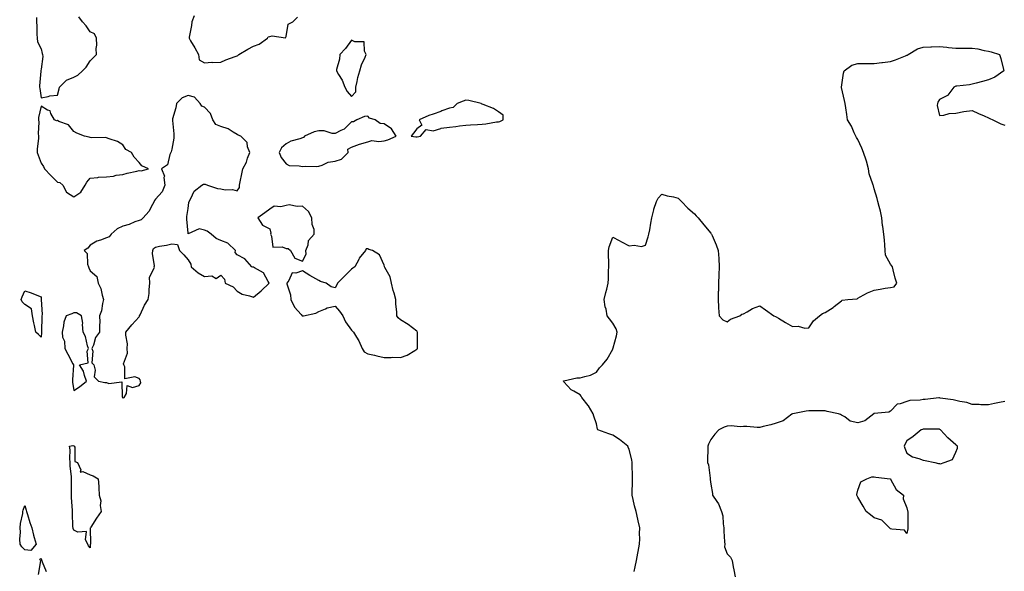
# Model space of a CAD drawing. Units: inches. Extents: x 1008083 to 1010723, y 7218698 to 7221338.
# Drawn here: x 1008395 to 1008998, y 7219785 to 7220123 of the extents above; entities that cross this region are included whole.
import ezdxf

# ---------------------------------------------------------------- set-up
doc = ezdxf.new("R2010")
doc.units = ezdxf.units.IN
doc.header["$MEASUREMENT"] = 0
doc.layers.add('Contour_10087218', color=7, linetype='Continuous', true_color=0xaee83a)

msp = doc.modelspace()

# ---------------------------------------------------------------- linework, layer by layer
at = {"layer": 'Contour_10087218'}
for points in [[(1008405.37, 7220124.6, 3085), (1008405.28, 7220121.92, 3085), (1008405.41, 7220119.28, 3085), (1008405.5, 7220114.46, 3085), (1008405.62, 7220111.92, 3085), (1008405.97, 7220109.83, 3085), (1008408.05, 7220105.51, 3085), (1008408.69, 7220102.56, 3085), (1008408.87, 7220101.92, 3085), (1008409.18, 7220100.79, 3085), (1008408.05, 7220092.97, 3085), (1008407.85, 7220092.12, 3085), (1008407.84, 7220091.92, 3085), (1008407.84, 7220091.71, 3085), (1008407.2, 7220082.76, 3085), (1008407.16, 7220081.92, 3085), (1008407.3, 7220081.18, 3085), (1008408.05, 7220075.38, 3085), (1008412.39, 7220076.26, 3085), (1008413.35, 7220076.63, 3085), (1008418.05, 7220077.13, 3085), (1008419.09, 7220080.88, 3085), (1008419.27, 7220081.92, 3085), (1008423.6, 7220086.37, 3085), (1008428.05, 7220088.11, 3085), (1008430.64, 7220089.32, 3085), (1008433.52, 7220091.92, 3085), (1008435.68, 7220094.3, 3085), (1008438.05, 7220098.19, 3085), (1008439.99, 7220099.97, 3085), (1008442.03, 7220101.92, 3085), (1008441.75, 7220105.63, 3085), (1008442.24, 7220107.74, 3085), (1008442.05, 7220111.92, 3085), (1008440.8, 7220114.67, 3085), (1008438.05, 7220115.85, 3085), (1008435.6, 7220119.48, 3085), (1008433.38, 7220121.92, 3085), (1008431.15, 7220125.03, 3085)], [(1008501.73, 7220125.61, 3085), (1008500.47, 7220121.92, 3085), (1008500.23, 7220119.75, 3085), (1008498.82, 7220112.68, 3085), (1008498.71, 7220111.92, 3085), (1008499.67, 7220110.3, 3085), (1008502.24, 7220106.12, 3085), (1008504.39, 7220101.92, 3085), (1008504.82, 7220098.68, 3085), (1008508.05, 7220096.98, 3085), (1008512.67, 7220097.29, 3085), (1008513.31, 7220097.19, 3085), (1008518.05, 7220097.39, 3085), (1008521.13, 7220098.83, 3085), (1008526.85, 7220100.73, 3085), (1008528.05, 7220101.2, 3085), (1008528.56, 7220101.41, 3085), (1008529.22, 7220101.92, 3085), (1008534.76, 7220105.22, 3085), (1008538.05, 7220107.12, 3085), (1008541.63, 7220108.33, 3085), (1008546.72, 7220111.92, 3085), (1008547.2, 7220112.76, 3085), (1008548.05, 7220112.97, 3085), (1008549.63, 7220113.5, 3085), (1008557.7, 7220112.27, 3085), (1008558.05, 7220113.03, 3085), (1008559.44, 7220120.53, 3085), (1008562.14, 7220121.92, 3085), (1008565.13, 7220124.83, 3085)], [(1008771.27, 7219785.14, 3084), (1008771.89, 7219788.09, 3084), (1008772.64, 7219791.92, 3084), (1008773.49, 7219796.49, 3084), (1008773.7, 7219797.56, 3084), (1008774.51, 7219801.92, 3084), (1008774.67, 7219805.3, 3084), (1008774.55, 7219808.42, 3084), (1008774.7, 7219811.92, 3084), (1008773.64, 7219816.33, 3084), (1008773.36, 7219817.23, 3084), (1008772.4, 7219821.92, 3084), (1008771.5, 7219825.36, 3084), (1008770.66, 7219829.3, 3084), (1008770.03, 7219831.92, 3084), (1008769.96, 7219833.83, 3084), (1008770.2, 7219839.77, 3084), (1008770.13, 7219841.92, 3084), (1008770.25, 7219844.13, 3084), (1008769.89, 7219850.08, 3084), (1008770.01, 7219851.92, 3084), (1008769.87, 7219853.74, 3084), (1008768.05, 7219859.99, 3084), (1008767.56, 7219861.43, 3084), (1008767.27, 7219861.92, 3084), (1008762.16, 7219866.02, 3084), (1008758.05, 7219868.66, 3084), (1008755.61, 7219869.48, 3084), (1008749.03, 7219871.92, 3084), (1008748.66, 7219872.53, 3084), (1008748.05, 7219875.75, 3084), (1008746.47, 7219880.34, 3084), (1008746.2, 7219881.92, 3084), (1008743.28, 7219886.69, 3084), (1008743.12, 7219886.98, 3084), (1008739.09, 7219891.92, 3084), (1008738.77, 7219892.64, 3084), (1008738.05, 7219893.54, 3084), (1008734.24, 7219895.73, 3084), (1008732.58, 7219896.45, 3084), (1008728.05, 7219901.47, 3084), (1008727.91, 7219901.78, 3084), (1008727.87, 7219901.92, 3084), (1008727.99, 7219901.98, 3084), (1008728.05, 7219902, 3084), (1008728.14, 7219902, 3084), (1008736.15, 7219903.81, 3084), (1008738.05, 7219903.81, 3084), (1008740.92, 7219904.79, 3084), (1008744.38, 7219905.59, 3084), (1008748.05, 7219907.31, 3084), (1008750.05, 7219909.91, 3084), (1008751.74, 7219911.92, 3084), (1008754.59, 7219915.38, 3084), (1008758.05, 7219921.55, 3084), (1008758.19, 7219921.78, 3084), (1008758.26, 7219921.92, 3084), (1008758.32, 7219922.19, 3084), (1008760.29, 7219929.69, 3084), (1008760.73, 7219931.92, 3084), (1008760.11, 7219933.97, 3084), (1008758.05, 7219937.39, 3084), (1008756.18, 7219940.06, 3084), (1008754.77, 7219941.92, 3084), (1008753.98, 7219946, 3084), (1008753.54, 7219947.41, 3084), (1008752.87, 7219951.92, 3084), (1008753.84, 7219956.14, 3084), (1008754.44, 7219958.31, 3084), (1008755.33, 7219961.92, 3084), (1008755.46, 7219964.52, 3084), (1008755.55, 7219969.42, 3084), (1008755.68, 7219971.92, 3084), (1008755.65, 7219974.32, 3084), (1008755.49, 7219979.36, 3084), (1008755.46, 7219981.92, 3084), (1008755.84, 7219984.13, 3084), (1008758.05, 7219990.05, 3084), (1008762.02, 7219987.96, 3084), (1008763.37, 7219987.25, 3084), (1008768.05, 7219984.69, 3084), (1008771.26, 7219985.12, 3084), (1008775.6, 7219984.36, 3084), (1008778.05, 7219985.08, 3084), (1008779.71, 7219990.26, 3084), (1008780.23, 7219991.92, 3084), (1008780.71, 7219994.58, 3084), (1008781.31, 7219998.66, 3084), (1008781.95, 7220001.92, 3084), (1008783.16, 7220006.8, 3084), (1008783.3, 7220007.17, 3084), (1008784.79, 7220011.92, 3084), (1008785.96, 7220014.01, 3084), (1008788.05, 7220016.33, 3084), (1008791.46, 7220015.32, 3084), (1008795.26, 7220014.71, 3084), (1008798.05, 7220014.05, 3084), (1008799.11, 7220012.99, 3084), (1008800.26, 7220011.92, 3084), (1008804.04, 7220007.9, 3084), (1008808.05, 7220004.38, 3084), (1008809.23, 7220003.11, 3084), (1008810.36, 7220001.92, 3084), (1008813.83, 7219997.7, 3084), (1008818.05, 7219992.53, 3084), (1008818.34, 7219992.21, 3084), (1008818.57, 7219991.92, 3084), (1008818.92, 7219991.04, 3084), (1008821.46, 7219985.34, 3084), (1008822.72, 7219981.92, 3084), (1008823.05, 7219976.92, 3084), (1008823.32, 7219971.92, 3084), (1008823.03, 7219966.94, 3084), (1008823.03, 7219966.9, 3084), (1008822.78, 7219961.92, 3084), (1008822.77, 7219957.19, 3084), (1008822.65, 7219956.53, 3084), (1008822.63, 7219951.92, 3084), (1008822.88, 7219947.1, 3084), (1008822.81, 7219946.69, 3084), (1008823.16, 7219941.92, 3084), (1008825.44, 7219939.32, 3084), (1008828.05, 7219938.21, 3084), (1008830.09, 7219939.89, 3084), (1008835.9, 7219941.92, 3084), (1008837.11, 7219942.86, 3084), (1008838.05, 7219943.01, 3084), (1008840.43, 7219944.3, 3084), (1008843.65, 7219946.33, 3084), (1008848.05, 7219947.94, 3084), (1008851.61, 7219945.47, 3084), (1008856.74, 7219941.92, 3084), (1008857.64, 7219941.51, 3084), (1008858.05, 7219941.31, 3084), (1008859.55, 7219940.42, 3084), (1008863.92, 7219937.78, 3084), (1008868.05, 7219935.26, 3084), (1008871.64, 7219935.51, 3084), (1008875.75, 7219934.22, 3084), (1008878.05, 7219934.62, 3084), (1008881.07, 7219938.89, 3084), (1008884.63, 7219941.92, 3084), (1008886.6, 7219943.37, 3084), (1008888.05, 7219943.91, 3084), (1008893, 7219946.98, 3084), (1008893.66, 7219947.53, 3084), (1008898.05, 7219951.14, 3084), (1008898.57, 7219951.41, 3084), (1008901.92, 7219951.92, 3084), (1008907.73, 7219952.25, 3084), (1008908.05, 7219952.7, 3084), (1008909.6, 7219953.48, 3084), (1008914.09, 7219955.88, 3084), (1008918.05, 7219957.58, 3084), (1008921.82, 7219958.15, 3084), (1008924.92, 7219958.8, 3084), (1008928.05, 7219959.32, 3084), (1008930.36, 7219959.6, 3084), (1008931.96, 7219961.92, 3084), (1008931.03, 7219964.89, 3084), (1008929.86, 7219970.1, 3084), (1008929.36, 7219971.92, 3084), (1008928.82, 7219972.68, 3084), (1008928.05, 7219973.52, 3084), (1008925.13, 7219978.99, 3084), (1008924.81, 7219981.92, 3084), (1008924.58, 7219985.38, 3084), (1008924.39, 7219988.25, 3084), (1008924.15, 7219991.92, 3084), (1008923.44, 7219996.53, 3084), (1008923.26, 7219997.13, 3084), (1008922.74, 7220001.92, 3084), (1008922.06, 7220005.94, 3084), (1008921.13, 7220008.83, 3084), (1008920.45, 7220011.92, 3084), (1008919.93, 7220013.8, 3084), (1008918.05, 7220019.77, 3084), (1008917.67, 7220021.53, 3084), (1008917.55, 7220021.92, 3084), (1008917.42, 7220022.56, 3084), (1008915.02, 7220028.89, 3084), (1008914.57, 7220031.92, 3084), (1008913.4, 7220036.57, 3084), (1008913.32, 7220037.19, 3084), (1008911.67, 7220041.92, 3084), (1008910.66, 7220044.54, 3084), (1008908.05, 7220049.87, 3084), (1008907.35, 7220051.22, 3084), (1008907.01, 7220051.92, 3084), (1008905.99, 7220053.97, 3084), (1008904.18, 7220058.05, 3084), (1008901.79, 7220061.92, 3084), (1008901.42, 7220065.3, 3084), (1008900.69, 7220069.28, 3084), (1008900.35, 7220071.92, 3084), (1008899.9, 7220073.76, 3084), (1008898.22, 7220081.74, 3084), (1008898.18, 7220081.92, 3084), (1008898.21, 7220082.08, 3084), (1008899.42, 7220090.55, 3084), (1008899.69, 7220091.92, 3084), (1008904.48, 7220095.49, 3084), (1008908.05, 7220096.45, 3084), (1008912.64, 7220096.51, 3084), (1008913.54, 7220096.43, 3084), (1008918.05, 7220096.49, 3084), (1008922.87, 7220097.1, 3084), (1008923.28, 7220097.15, 3084), (1008928.05, 7220097.76, 3084), (1008931.23, 7220098.74, 3084), (1008937.37, 7220101.24, 3084), (1008938.05, 7220101.49, 3084), (1008938.37, 7220101.59, 3084), (1008938.99, 7220101.92, 3084), (1008944.57, 7220105.4, 3084), (1008948.05, 7220106.57, 3084), (1008952.83, 7220106.71, 3084), (1008953.23, 7220106.74, 3084), (1008958.05, 7220106.86, 3084), (1008962.62, 7220106.49, 3084), (1008963.69, 7220106.28, 3084), (1008968.05, 7220105.83, 3084), (1008971.98, 7220105.85, 3084), (1008974.09, 7220105.88, 3084), (1008978.05, 7220105.9, 3084), (1008981.68, 7220105.55, 3084), (1008985.58, 7220104.38, 3084), (1008988.05, 7220104.05, 3084), (1008989.79, 7220103.66, 3084), (1008994.8, 7220101.92, 3084), (1008995.73, 7220099.6, 3084), (1008997.22, 7220092.76, 3084), (1008997.46, 7220091.92, 3084), (1008991.93, 7220088.03, 3084), (1008988.05, 7220086.41, 3084), (1008984.51, 7220085.46, 3084), (1008980.54, 7220084.4, 3084), (1008978.05, 7220083.76, 3084), (1008976.49, 7220083.48, 3084), (1008968.8, 7220082.68, 3084), (1008968.05, 7220082.56, 3084), (1008967.65, 7220082.33, 3084), (1008966.96, 7220081.92, 3084), (1008963.3, 7220077.17, 3084), (1008963.11, 7220076.86, 3084), (1008962.95, 7220076.82, 3084), (1008958.05, 7220074.36, 3084), (1008957.21, 7220072.76, 3084), (1008956.85, 7220071.92, 3084), (1008956.79, 7220070.65, 3084), (1008958.05, 7220064.63, 3084), (1008960.89, 7220064.77, 3084), (1008964.04, 7220065.94, 3084), (1008968.05, 7220066.02, 3084), (1008972.99, 7220066.98, 3084), (1008973.11, 7220066.98, 3084), (1008978.05, 7220067.74, 3084), (1008982.07, 7220065.94, 3084), (1008985.57, 7220064.4, 3084), (1008988.05, 7220063.29, 3084), (1008988.97, 7220062.84, 3084), (1008990.84, 7220061.92, 3084), (1008995.73, 7220059.6, 3084), (1008998.05, 7220058.66, 3084)], [(1008998.05, 7219889.38, 3084), (1008994.91, 7219888.78, 3084), (1008991.82, 7219888.15, 3084), (1008988.05, 7219887.43, 3084), (1008983.53, 7219887.39, 3084), (1008982.43, 7219887.55, 3084), (1008978.05, 7219887.49, 3084), (1008974.96, 7219888.83, 3084), (1008970.64, 7219889.34, 3084), (1008968.05, 7219890.05, 3084), (1008966.51, 7219890.38, 3084), (1008958.48, 7219891.49, 3084), (1008958.05, 7219891.57, 3084), (1008957.72, 7219891.59, 3084), (1008949.44, 7219890.53, 3084), (1008948.05, 7219890.59, 3084), (1008946.37, 7219890.24, 3084), (1008939.89, 7219890.08, 3084), (1008938.05, 7219889.46, 3084), (1008934.11, 7219887.97, 3084), (1008932.12, 7219887.84, 3084), (1008928.05, 7219883.4, 3084), (1008927.06, 7219882.9, 3084), (1008918.08, 7219881.96, 3084), (1008918.05, 7219881.94, 3084), (1008918.03, 7219881.94, 3084), (1008918.01, 7219881.92, 3084), (1008912.52, 7219877.45, 3084), (1008908.05, 7219876.26, 3084), (1008903.48, 7219877.35, 3084), (1008900.09, 7219879.89, 3084), (1008898.05, 7219881.06, 3084), (1008897.57, 7219881.45, 3084), (1008896.3, 7219881.92, 3084), (1008889.35, 7219883.23, 3084), (1008888.05, 7219883.7, 3084), (1008886.29, 7219883.68, 3084), (1008879.76, 7219883.64, 3084), (1008878.05, 7219883.6, 3084), (1008876.59, 7219883.37, 3084), (1008868.37, 7219881.92, 3084), (1008868.13, 7219881.84, 3084), (1008868.05, 7219881.8, 3084), (1008867.71, 7219881.57, 3084), (1008862.41, 7219877.56, 3084), (1008858.05, 7219876.2, 3084), (1008854.96, 7219875.01, 3084), (1008850.24, 7219874.11, 3084), (1008848.05, 7219873.46, 3084), (1008846.5, 7219873.48, 3084), (1008840.16, 7219874.03, 3084), (1008838.05, 7219874.05, 3084), (1008836.05, 7219873.93, 3084), (1008830.51, 7219874.38, 3084), (1008828.05, 7219874.28, 3084), (1008826.25, 7219873.72, 3084), (1008823.12, 7219871.92, 3084), (1008820.66, 7219869.3, 3084), (1008818.05, 7219866.12, 3084), (1008816.66, 7219863.31, 3084), (1008816.33, 7219861.92, 3084), (1008816.3, 7219860.18, 3084), (1008816.17, 7219853.8, 3084), (1008816.14, 7219851.92, 3084), (1008816.66, 7219850.53, 3084), (1008817.65, 7219842.33, 3084), (1008817.76, 7219841.92, 3084), (1008817.77, 7219841.63, 3084), (1008818.05, 7219838.74, 3084), (1008819.13, 7219832.99, 3084), (1008819.21, 7219831.92, 3084), (1008821.81, 7219828.15, 3084), (1008822.89, 7219826.76, 3084), (1008824.73, 7219821.92, 3084), (1008825.53, 7219819.4, 3084), (1008825.6, 7219814.36, 3084), (1008826.09, 7219811.92, 3084), (1008826.16, 7219810.03, 3084), (1008826.56, 7219803.42, 3084), (1008826.61, 7219801.92, 3084), (1008826.56, 7219800.42, 3084), (1008828.05, 7219796, 3084), (1008830.13, 7219794.01, 3084), (1008831.17, 7219791.92, 3084), (1008831.89, 7219788.07, 3084), (1008832.26, 7219786.14, 3084), (1008833.04, 7219781.92, 3084)], [(1008406.54, 7219783.42, 3084), (1008407.85, 7219791.72, 3084), (1008407.75, 7219791.92, 3084), (1008407.26, 7219792.72, 3084), (1008408.05, 7219793.17, 3084), (1008408.44, 7219792.31, 3084), (1008408.57, 7219791.92, 3084), (1008408.79, 7219791.18, 3084), (1008411.3, 7219785.18, 3084)]]:
    msp.add_polyline3d(points, dxfattribs=at)
for points in [[(1008598.05, 7220076.28, 3085), (1008600.77, 7220079.21, 3085), (1008600.76, 7220081.92, 3085), (1008601.62, 7220085.49, 3085), (1008602.06, 7220087.92, 3085), (1008603.19, 7220091.92, 3085), (1008604.26, 7220095.71, 3085), (1008606.45, 7220100.32, 3085), (1008607.06, 7220101.92, 3085), (1008606.02, 7220103.95, 3085), (1008605.82, 7220109.69, 3085), (1008600.22, 7220109.75, 3085), (1008598.05, 7220110.83, 3085), (1008594.38, 7220105.59, 3085), (1008590.91, 7220101.92, 3085), (1008590.82, 7220099.15, 3085), (1008589.03, 7220092.9, 3085), (1008588.98, 7220091.92, 3085), (1008590.13, 7220089.83, 3085), (1008592.4, 7220086.28, 3085), (1008594.11, 7220081.92, 3085), (1008595.41, 7220079.28, 3085)], [(1008458.05, 7219891.72, 3085), (1008458.26, 7219891.71, 3085), (1008458.9, 7219891.92, 3085), (1008460.38, 7219894.24, 3085), (1008460.76, 7219899.21, 3085), (1008464.13, 7219897.99, 3085), (1008468.05, 7219899.13, 3085), (1008469.22, 7219900.75, 3085), (1008469.03, 7219901.92, 3085), (1008468.74, 7219902.62, 3085), (1008468.05, 7219903.48, 3085), (1008465.46, 7219904.52, 3085), (1008459.35, 7219903.23, 3085), (1008459.4, 7219910.57, 3085), (1008458.66, 7219911.92, 3085), (1008458.58, 7219912.45, 3085), (1008461.04, 7219918.93, 3085), (1008460.87, 7219921.92, 3085), (1008460.92, 7219924.79, 3085), (1008459.89, 7219930.08, 3085), (1008459.94, 7219931.92, 3085), (1008463.59, 7219936.39, 3085), (1008468.05, 7219941.16, 3085), (1008468.32, 7219941.65, 3085), (1008468.36, 7219941.92, 3085), (1008468.7, 7219942.58, 3085), (1008471.49, 7219948.48, 3085), (1008473.74, 7219951.92, 3085), (1008474.32, 7219955.65, 3085), (1008474.22, 7219958.09, 3085), (1008474.64, 7219961.92, 3085), (1008474.48, 7219965.49, 3085), (1008477.52, 7219971.39, 3085), (1008477.42, 7219971.92, 3085), (1008477.55, 7219972.41, 3085), (1008476.28, 7219980.16, 3085), (1008476.54, 7219981.92, 3085), (1008476.86, 7219983.11, 3085), (1008478.05, 7219983.97, 3085), (1008480.63, 7219984.5, 3085), (1008484.82, 7219985.14, 3085), (1008488.05, 7219985.9, 3085), (1008491.64, 7219985.51, 3085), (1008492.92, 7219981.92, 3085), (1008495.47, 7219979.34, 3085), (1008498.05, 7219976.2, 3085), (1008499.69, 7219973.56, 3085), (1008499.88, 7219971.92, 3085), (1008504.33, 7219968.21, 3085), (1008508.05, 7219966.04, 3085), (1008512.56, 7219966.43, 3085), (1008515.21, 7219964.77, 3085), (1008518.05, 7219966.76, 3085), (1008520.47, 7219964.34, 3085), (1008520.76, 7219961.92, 3085), (1008525.67, 7219959.54, 3085), (1008528.05, 7219956.92, 3085), (1008531.27, 7219955.14, 3085), (1008535.76, 7219954.21, 3085), (1008538.05, 7219953.4, 3085), (1008542.76, 7219957.21, 3085), (1008547.73, 7219961.92, 3085), (1008547.05, 7219962.92, 3085), (1008544.29, 7219968.17, 3085), (1008538.72, 7219971.24, 3085), (1008538.05, 7219971.71, 3085), (1008537.8, 7219971.67, 3085), (1008537.16, 7219971.92, 3085), (1008532.86, 7219976.72, 3085), (1008528.05, 7219979.26, 3085), (1008526.87, 7219980.75, 3085), (1008527.07, 7219981.92, 3085), (1008522.43, 7219986.3, 3085), (1008518.05, 7219987.94, 3085), (1008515.34, 7219989.21, 3085), (1008512.16, 7219991.92, 3085), (1008509.87, 7219993.74, 3085), (1008508.05, 7219994.46, 3085), (1008504.79, 7219995.18, 3085), (1008498.17, 7219992.04, 3085), (1008498.05, 7219992.47, 3085), (1008497.28, 7220001.14, 3085), (1008497.41, 7220001.92, 3085), (1008497.26, 7220002.7, 3085), (1008498.05, 7220007.58, 3085), (1008498.64, 7220011.33, 3085), (1008498.81, 7220011.92, 3085), (1008499.86, 7220013.72, 3085), (1008501.72, 7220018.25, 3085), (1008506.58, 7220021.92, 3085), (1008507.5, 7220022.47, 3085), (1008508.05, 7220022.53, 3085), (1008508.59, 7220022.45, 3085), (1008510.05, 7220021.92, 3085), (1008516.07, 7220019.95, 3085), (1008518.05, 7220019.6, 3085), (1008520.87, 7220019.11, 3085), (1008525.32, 7220019.19, 3085), (1008528.05, 7220018.44, 3085), (1008529.54, 7220020.42, 3085), (1008529.62, 7220021.92, 3085), (1008530.04, 7220023.91, 3085), (1008531, 7220028.97, 3085), (1008531.66, 7220031.92, 3085), (1008533.9, 7220036.08, 3085), (1008534.51, 7220038.38, 3085), (1008535.84, 7220041.92, 3085), (1008534.48, 7220045.49, 3085), (1008534.21, 7220048.07, 3085), (1008530.37, 7220051.92, 3085), (1008528.67, 7220052.55, 3085), (1008528.05, 7220052.94, 3085), (1008525.59, 7220054.38, 3085), (1008522.6, 7220056.47, 3085), (1008518.05, 7220057.97, 3085), (1008515.16, 7220059.03, 3085), (1008513.28, 7220061.92, 3085), (1008511.9, 7220065.77, 3085), (1008508.05, 7220069.73, 3085), (1008506.49, 7220070.36, 3085), (1008505.42, 7220071.92, 3085), (1008501.99, 7220075.87, 3085), (1008498.05, 7220076.86, 3085), (1008494.53, 7220075.44, 3085), (1008491.06, 7220071.92, 3085), (1008490.54, 7220069.42, 3085), (1008488.64, 7220062.51, 3085), (1008488.5, 7220061.92, 3085), (1008488.49, 7220061.49, 3085), (1008489.43, 7220053.31, 3085), (1008489.41, 7220051.92, 3085), (1008489.29, 7220050.69, 3085), (1008488.05, 7220043.99, 3085), (1008487.7, 7220042.27, 3085), (1008487.46, 7220041.92, 3085), (1008486.92, 7220040.79, 3085), (1008485.55, 7220034.42, 3085), (1008481.75, 7220031.92, 3085), (1008483.59, 7220027.45, 3085), (1008483.29, 7220026.67, 3085), (1008483.86, 7220021.92, 3085), (1008482.13, 7220017.84, 3085), (1008478.05, 7220013.4, 3085), (1008477.45, 7220012.53, 3085), (1008477.33, 7220011.92, 3085), (1008476.3, 7220010.16, 3085), (1008474.14, 7220005.83, 3085), (1008470.56, 7220001.92, 3085), (1008469.33, 7220000.63, 3085), (1008468.05, 7220000.28, 3085), (1008465.55, 7219999.42, 3085), (1008462.1, 7219997.88, 3085), (1008458.05, 7219996.84, 3085), (1008454.76, 7219995.2, 3085), (1008450.92, 7219991.92, 3085), (1008449.68, 7219990.28, 3085), (1008448.05, 7219989.71, 3085), (1008444.4, 7219988.27, 3085), (1008442.29, 7219987.68, 3085), (1008438.05, 7219985.12, 3085), (1008436.65, 7219983.31, 3085), (1008434.44, 7219981.92, 3085), (1008436.23, 7219980.1, 3085), (1008436.5, 7219973.48, 3085), (1008437.03, 7219971.92, 3085), (1008437.4, 7219971.28, 3085), (1008438.05, 7219969.54, 3085), (1008442.13, 7219966, 3085), (1008443.03, 7219961.92, 3085), (1008444.67, 7219958.54, 3085), (1008445.42, 7219954.56, 3085), (1008446.27, 7219951.92, 3085), (1008445.63, 7219949.5, 3085), (1008445.06, 7219944.91, 3085), (1008443.88, 7219941.92, 3085), (1008444.02, 7219937.9, 3085), (1008443.8, 7219936.18, 3085), (1008443.91, 7219931.92, 3085), (1008441.33, 7219928.64, 3085), (1008440.08, 7219923.95, 3085), (1008439.21, 7219921.92, 3085), (1008439.71, 7219920.26, 3085), (1008439.23, 7219913.09, 3085), (1008440.41, 7219911.92, 3085), (1008441.29, 7219908.68, 3085), (1008440.67, 7219904.54, 3085), (1008443.34, 7219901.92, 3085), (1008447.17, 7219901.04, 3085), (1008448.05, 7219901.12, 3085), (1008449.48, 7219900.49, 3085), (1008457.57, 7219901.45, 3085), (1008457.69, 7219892.27, 3085), (1008457.88, 7219891.92, 3085), (1008457.92, 7219891.8, 3085)], [(1008428.05, 7220014.81, 3085), (1008432.36, 7220017.6, 3085), (1008435.14, 7220021.92, 3085), (1008436.17, 7220023.8, 3085), (1008438.05, 7220026.14, 3085), (1008442.77, 7220026.65, 3085), (1008443.16, 7220026.82, 3085), (1008448.05, 7220027.04, 3085), (1008452.52, 7220027.45, 3085), (1008454.13, 7220027.99, 3085), (1008458.05, 7220028.56, 3085), (1008460.79, 7220029.19, 3085), (1008466.69, 7220030.55, 3085), (1008468.05, 7220030.87, 3085), (1008469.27, 7220030.69, 3085), (1008473.78, 7220031.92, 3085), (1008469.82, 7220033.68, 3085), (1008468.05, 7220035.75, 3085), (1008465.14, 7220039.01, 3085), (1008463.53, 7220041.92, 3085), (1008459.92, 7220043.8, 3085), (1008458.05, 7220046.69, 3085), (1008454.79, 7220048.66, 3085), (1008449.73, 7220050.24, 3085), (1008448.05, 7220050.94, 3085), (1008447.23, 7220051.1, 3085), (1008439.03, 7220050.94, 3085), (1008438.05, 7220051.08, 3085), (1008437.48, 7220051.35, 3085), (1008434.77, 7220051.92, 3085), (1008429.97, 7220053.83, 3085), (1008428.05, 7220054.91, 3085), (1008424.95, 7220058.81, 3085), (1008419, 7220060.96, 3085), (1008418.05, 7220061.49, 3085), (1008417.51, 7220061.39, 3085), (1008416.35, 7220061.92, 3085), (1008414.03, 7220065.94, 3085), (1008413.55, 7220067.43, 3085), (1008411.99, 7220067.97, 3085), (1008408.05, 7220070.38, 3085), (1008406.5, 7220063.46, 3085), (1008406.44, 7220061.92, 3085), (1008406.73, 7220060.61, 3085), (1008406.32, 7220053.64, 3085), (1008406.57, 7220051.92, 3085), (1008406.58, 7220050.44, 3085), (1008405.67, 7220044.3, 3085), (1008405.68, 7220041.92, 3085), (1008406.4, 7220040.26, 3085), (1008408.05, 7220035.4, 3085), (1008409.56, 7220033.42, 3085), (1008410.22, 7220031.92, 3085), (1008414, 7220027.88, 3085), (1008418.05, 7220023.8, 3085), (1008419.65, 7220023.52, 3085), (1008421.36, 7220021.92, 3085), (1008423.74, 7220017.6, 3085)], [(1008638.05, 7220051.49, 3085), (1008638.37, 7220051.59, 3085), (1008640.36, 7220051.92, 3085), (1008643.95, 7220056.02, 3085), (1008648.05, 7220055.32, 3085), (1008652.85, 7220056.72, 3085), (1008653.1, 7220056.88, 3085), (1008658.05, 7220057.41, 3085), (1008662.05, 7220057.92, 3085), (1008664.36, 7220058.23, 3085), (1008668.05, 7220058.7, 3085), (1008670.97, 7220058.99, 3085), (1008675.19, 7220059.07, 3085), (1008678.05, 7220059.32, 3085), (1008680.48, 7220059.5, 3085), (1008686.82, 7220060.69, 3085), (1008688.05, 7220060.81, 3085), (1008688.95, 7220061.02, 3085), (1008691.05, 7220061.92, 3085), (1008690.94, 7220064.81, 3085), (1008688.05, 7220066.9, 3085), (1008685.09, 7220068.97, 3085), (1008678.65, 7220071.31, 3085), (1008678.05, 7220071.61, 3085), (1008677.82, 7220071.69, 3085), (1008677.57, 7220071.92, 3085), (1008669.92, 7220073.8, 3085), (1008668.05, 7220074.01, 3085), (1008666.49, 7220073.48, 3085), (1008662.9, 7220071.92, 3085), (1008660.47, 7220069.5, 3085), (1008658.05, 7220069.05, 3085), (1008653.53, 7220067.41, 3085), (1008652.84, 7220067.13, 3085), (1008648.05, 7220065.51, 3085), (1008645.4, 7220064.56, 3085), (1008639.64, 7220061.92, 3085), (1008641.18, 7220058.8, 3085), (1008638.05, 7220056.43, 3085), (1008636.2, 7220053.78, 3085), (1008634.72, 7220051.92, 3085), (1008637.6, 7220051.47, 3085)], [(1008588.05, 7220036.59, 3085), (1008592.01, 7220037.96, 3085), (1008596, 7220041.92, 3085), (1008595.99, 7220043.97, 3085), (1008598.05, 7220045.12, 3085), (1008603.01, 7220046.96, 3085), (1008603.11, 7220046.98, 3085), (1008608.05, 7220048.54, 3085), (1008610.57, 7220049.4, 3085), (1008614.8, 7220048.68, 3085), (1008618.05, 7220049.17, 3085), (1008620.32, 7220049.65, 3085), (1008625.53, 7220051.92, 3085), (1008622.57, 7220056.45, 3085), (1008618.05, 7220059.56, 3085), (1008615.79, 7220059.65, 3085), (1008612.58, 7220061.92, 3085), (1008609.09, 7220062.96, 3085), (1008608.05, 7220064.15, 3085), (1008606.06, 7220063.91, 3085), (1008601.5, 7220061.92, 3085), (1008599.31, 7220060.67, 3085), (1008598.05, 7220060.65, 3085), (1008593.67, 7220056.3, 3085), (1008591.58, 7220055.46, 3085), (1008588.05, 7220053.54, 3085), (1008586.38, 7220053.58, 3085), (1008581.35, 7220055.22, 3085), (1008578.05, 7220055.28, 3085), (1008575.31, 7220054.67, 3085), (1008569.34, 7220051.92, 3085), (1008568.83, 7220051.14, 3085), (1008568.05, 7220050.96, 3085), (1008566.53, 7220050.4, 3085), (1008561.04, 7220048.93, 3085), (1008558.05, 7220047.33, 3085), (1008555.24, 7220044.73, 3085), (1008553.79, 7220041.92, 3085), (1008554.98, 7220038.85, 3085), (1008558.05, 7220034.95, 3085), (1008560.07, 7220033.93, 3085), (1008566.12, 7220033.85, 3085), (1008568.05, 7220033.37, 3085), (1008569.7, 7220033.58, 3085), (1008576.68, 7220033.29, 3085), (1008578.05, 7220033.54, 3085), (1008580.26, 7220034.13, 3085), (1008583.84, 7220036.12, 3085)], [(1008568.05, 7219975.32, 3085), (1008570.29, 7219979.67, 3085), (1008570.26, 7219981.92, 3085), (1008571.59, 7219985.46, 3085), (1008571.88, 7219988.09, 3085), (1008575.36, 7219991.92, 3085), (1008575.24, 7219994.73, 3085), (1008574.01, 7219997.88, 3085), (1008573.93, 7220001.92, 3085), (1008571.87, 7220005.73, 3085), (1008568.05, 7220009.15, 3085), (1008564.96, 7220008.83, 3085), (1008559.99, 7220009.97, 3085), (1008558.05, 7220009.54, 3085), (1008554.88, 7220008.76, 3085), (1008550.84, 7220009.13, 3085), (1008548.05, 7220007.27, 3085), (1008544.98, 7220004.99, 3085), (1008540.78, 7220001.92, 3085), (1008543.64, 7219997.51, 3085), (1008548.05, 7219995.08, 3085), (1008548.67, 7219992.55, 3085), (1008548.56, 7219991.92, 3085), (1008549.23, 7219990.75, 3085), (1008550.03, 7219983.91, 3085), (1008555.73, 7219984.24, 3085), (1008558.05, 7219983.21, 3085), (1008559.32, 7219983.19, 3085), (1008560.86, 7219981.92, 3085), (1008563.4, 7219977.27, 3085)], [(1008638.05, 7219921.35, 3085), (1008638.36, 7219921.61, 3085), (1008638.62, 7219921.92, 3085), (1008638.6, 7219922.47, 3085), (1008638.48, 7219931.49, 3085), (1008638.46, 7219931.92, 3085), (1008638.31, 7219932.17, 3085), (1008638.05, 7219932.51, 3085), (1008635.48, 7219934.48, 3085), (1008632.79, 7219936.65, 3085), (1008628.05, 7219939.46, 3085), (1008626.79, 7219940.65, 3085), (1008625.93, 7219941.92, 3085), (1008625.87, 7219944.11, 3085), (1008625.3, 7219949.17, 3085), (1008625.24, 7219951.92, 3085), (1008624.16, 7219955.81, 3085), (1008623.61, 7219957.49, 3085), (1008622.54, 7219961.92, 3085), (1008621.87, 7219965.73, 3085), (1008618.46, 7219971.51, 3085), (1008618.3, 7219971.92, 3085), (1008618.26, 7219972.13, 3085), (1008618.05, 7219972.96, 3085), (1008615.34, 7219979.22, 3085), (1008611.03, 7219981.92, 3085), (1008608.65, 7219982.51, 3085), (1008608.05, 7219982.99, 3085), (1008607.12, 7219982.86, 3085), (1008606.72, 7219981.92, 3085), (1008602.86, 7219977.12, 3085), (1008602.58, 7219976.45, 3085), (1008600.2, 7219971.92, 3085), (1008598.96, 7219971.02, 3085), (1008598.05, 7219970.47, 3085), (1008593.82, 7219966.16, 3085), (1008589.59, 7219961.92, 3085), (1008589.09, 7219960.87, 3085), (1008588.05, 7219959.03, 3085), (1008585.78, 7219959.65, 3085), (1008582.53, 7219961.92, 3085), (1008579.11, 7219962.97, 3085), (1008578.05, 7219963.5, 3085), (1008574.4, 7219965.57, 3085), (1008572.66, 7219966.53, 3085), (1008568.05, 7219969.4, 3085), (1008564.11, 7219967.97, 3085), (1008561.74, 7219968.23, 3085), (1008559.7, 7219963.56, 3085), (1008558.48, 7219961.92, 3085), (1008558.48, 7219961.49, 3085), (1008560.89, 7219954.77, 3085), (1008560.91, 7219951.92, 3085), (1008563.33, 7219947.19, 3085), (1008567.27, 7219942.7, 3085), (1008567.92, 7219941.92, 3085), (1008567.97, 7219941.84, 3085), (1008568.05, 7219941.71, 3085), (1008568.16, 7219941.8, 3085), (1008568.68, 7219941.92, 3085), (1008576.39, 7219943.58, 3085), (1008578.05, 7219944.5, 3085), (1008582.3, 7219946.18, 3085), (1008583.26, 7219946.71, 3085), (1008588.05, 7219947.78, 3085), (1008590.86, 7219944.73, 3085), (1008592.84, 7219941.92, 3085), (1008594.43, 7219938.29, 3085), (1008598.05, 7219933.19, 3085), (1008598.68, 7219932.55, 3085), (1008599.31, 7219931.92, 3085), (1008601.23, 7219928.74, 3085), (1008602.68, 7219926.55, 3085), (1008604.77, 7219921.92, 3085), (1008605.92, 7219919.79, 3085), (1008608.05, 7219918.68, 3085), (1008612.25, 7219917.72, 3085), (1008613.57, 7219917.45, 3085), (1008618.05, 7219916.37, 3085), (1008622.42, 7219916.3, 3085), (1008623.47, 7219916.51, 3085), (1008628.05, 7219916.43, 3085), (1008632.24, 7219917.72, 3085), (1008636.85, 7219920.71, 3085)], [(1008408.05, 7219928.87, 3084), (1008406.51, 7219930.38, 3084), (1008404.84, 7219931.92, 3084), (1008404.02, 7219935.94, 3084), (1008403.66, 7219937.53, 3084), (1008402.83, 7219941.92, 3084), (1008402.32, 7219946.18, 3084), (1008398.05, 7219948.8, 3084), (1008396.52, 7219950.38, 3084), (1008395.88, 7219951.92, 3084), (1008396.5, 7219953.48, 3084), (1008398.05, 7219957.25, 3084), (1008402, 7219955.87, 3084), (1008405.43, 7219954.54, 3084), (1008408.05, 7219953.52, 3084), (1008408.18, 7219952.06, 3084), (1008408.27, 7219951.92, 3084), (1008408.15, 7219951.82, 3084), (1008408.78, 7219942.66, 3084), (1008408.55, 7219941.92, 3084), (1008408.54, 7219941.43, 3084), (1008408.34, 7219932.21, 3084), (1008408.33, 7219931.92, 3084), (1008408.37, 7219931.61, 3084)], [(1008428.05, 7219896.06, 3085), (1008431.56, 7219898.42, 3085), (1008435.88, 7219901.92, 3085), (1008434.64, 7219905.32, 3085), (1008434.13, 7219908.01, 3085), (1008431.67, 7219911.92, 3085), (1008436.87, 7219913.11, 3085), (1008436.38, 7219920.26, 3085), (1008437.07, 7219921.92, 3085), (1008436.57, 7219923.4, 3085), (1008435.34, 7219929.22, 3085), (1008433.94, 7219931.92, 3085), (1008433.46, 7219936.51, 3085), (1008433.6, 7219937.47, 3085), (1008432.8, 7219941.92, 3085), (1008429.82, 7219943.68, 3085), (1008428.05, 7219943.62, 3085), (1008426.85, 7219943.11, 3085), (1008423.38, 7219941.92, 3085), (1008422.07, 7219937.9, 3085), (1008421.91, 7219935.77, 3085), (1008421.05, 7219931.92, 3085), (1008421.21, 7219928.76, 3085), (1008422.47, 7219926.33, 3085), (1008422.55, 7219921.92, 3085), (1008424.42, 7219918.29, 3085), (1008427.59, 7219912.39, 3085), (1008427.84, 7219911.92, 3085), (1008427.84, 7219911.72, 3085), (1008427.37, 7219902.6, 3085), (1008427.41, 7219901.92, 3085), (1008427.41, 7219901.28, 3085)], [(1008958.05, 7219851.3, 3085), (1008958.73, 7219851.24, 3085), (1008960.95, 7219851.92, 3085), (1008966.12, 7219853.85, 3085), (1008968.05, 7219858.42, 3085), (1008969.11, 7219860.85, 3085), (1008969.1, 7219861.92, 3085), (1008968.57, 7219862.43, 3085), (1008968.05, 7219862.74, 3085), (1008963.33, 7219867.19, 3085), (1008958.72, 7219871.92, 3085), (1008958.35, 7219872.21, 3085), (1008958.05, 7219872.35, 3085), (1008957.58, 7219872.39, 3085), (1008948.54, 7219872.41, 3085), (1008948.05, 7219872.47, 3085), (1008947.69, 7219872.29, 3085), (1008946.95, 7219871.92, 3085), (1008941.93, 7219868.03, 3085), (1008938.05, 7219865.18, 3085), (1008936.9, 7219863.07, 3085), (1008936.56, 7219861.92, 3085), (1008936.93, 7219860.79, 3085), (1008938.05, 7219857.78, 3085), (1008941.64, 7219855.51, 3085), (1008945.46, 7219854.5, 3085), (1008948.05, 7219853.48, 3085), (1008949.38, 7219853.25, 3085), (1008955.21, 7219851.92, 3085), (1008957.54, 7219851.41, 3085)], [(1008438.05, 7219799.73, 3084), (1008437.16, 7219801.02, 3084), (1008436.63, 7219801.92, 3084), (1008435.37, 7219804.6, 3084), (1008435.87, 7219809.75, 3084), (1008430.69, 7219809.28, 3084), (1008428.05, 7219810.55, 3084), (1008427.69, 7219811.55, 3084), (1008427.65, 7219811.92, 3084), (1008427.63, 7219812.35, 3084), (1008427.41, 7219821.28, 3084), (1008427.37, 7219821.92, 3084), (1008427.32, 7219822.64, 3084), (1008426.77, 7219830.65, 3084), (1008426.68, 7219831.92, 3084), (1008426.69, 7219833.29, 3084), (1008426.66, 7219840.53, 3084), (1008426.67, 7219841.92, 3084), (1008426.62, 7219843.35, 3084), (1008425.98, 7219849.85, 3084), (1008425.91, 7219851.92, 3084), (1008425.59, 7219854.38, 3084), (1008425.84, 7219859.71, 3084), (1008425.4, 7219861.92, 3084), (1008427.48, 7219862.49, 3084), (1008428.05, 7219862.29, 3084), (1008428.3, 7219862.17, 3084), (1008428.41, 7219861.92, 3084), (1008428.67, 7219861.3, 3084), (1008428.78, 7219852.66, 3084), (1008430.46, 7219851.92, 3084), (1008432.48, 7219847.49, 3084), (1008432.12, 7219846, 3084), (1008433.57, 7219846.39, 3084), (1008438.05, 7219844.5, 3084), (1008439.95, 7219843.81, 3084), (1008443.06, 7219841.92, 3084), (1008443.44, 7219837.31, 3084), (1008443.4, 7219836.57, 3084), (1008443.68, 7219831.92, 3084), (1008444.59, 7219828.46, 3084), (1008444.33, 7219825.65, 3084), (1008444.87, 7219821.92, 3084), (1008441.98, 7219817.99, 3084), (1008438.6, 7219812.47, 3084), (1008438.25, 7219811.92, 3084), (1008438.22, 7219811.76, 3084), (1008438.29, 7219802.15, 3084), (1008438.26, 7219801.92, 3084), (1008438.24, 7219801.72, 3084)], [(1008938.05, 7219808.46, 3084), (1008936.66, 7219810.53, 3084), (1008928.86, 7219811.12, 3084), (1008928.05, 7219811.45, 3084), (1008927.81, 7219811.69, 3084), (1008927.58, 7219811.92, 3084), (1008922.78, 7219816.65, 3084), (1008918.05, 7219818.19, 3084), (1008915.98, 7219819.85, 3084), (1008913.34, 7219821.92, 3084), (1008911.4, 7219825.26, 3084), (1008908.05, 7219830.69, 3084), (1008907.76, 7219831.63, 3084), (1008907.59, 7219831.92, 3084), (1008907.59, 7219832.37, 3084), (1008908.05, 7219835.12, 3084), (1008909.89, 7219840.08, 3084), (1008913.64, 7219841.92, 3084), (1008916.77, 7219843.19, 3084), (1008918.05, 7219843.29, 3084), (1008919.11, 7219842.99, 3084), (1008927.95, 7219842.02, 3084), (1008928.05, 7219842, 3084), (1008928.07, 7219841.94, 3084), (1008928.08, 7219841.92, 3084), (1008928.15, 7219841.82, 3084), (1008931.61, 7219835.49, 3084), (1008936.19, 7219831.92, 3084), (1008935.92, 7219829.79, 3084), (1008938.05, 7219824.19, 3084), (1008938.58, 7219822.45, 3084), (1008938.67, 7219821.92, 3084), (1008938.72, 7219821.24, 3084), (1008938.71, 7219812.58, 3084), (1008938.78, 7219811.92, 3084), (1008938.67, 7219811.3, 3084)], [(1008398.05, 7219798.5, 3084), (1008396.37, 7219800.24, 3084), (1008395.22, 7219801.92, 3084), (1008394.99, 7219804.97, 3084), (1008395.52, 7219809.38, 3084), (1008395.23, 7219811.92, 3084), (1008395.4, 7219814.56, 3084), (1008396.88, 7219820.75, 3084), (1008396.99, 7219821.92, 3084), (1008397.1, 7219822.86, 3084), (1008398.05, 7219825.67, 3084), (1008398.91, 7219822.78, 3084), (1008399.2, 7219821.92, 3084), (1008399.73, 7219820.24, 3084), (1008401.3, 7219815.16, 3084), (1008402.33, 7219811.92, 3084), (1008403.51, 7219807.39, 3084), (1008403.92, 7219806.06, 3084), (1008405.07, 7219801.92, 3084), (1008401.83, 7219798.13, 3084)]]:
    msp.add_polyline3d(points, close=True, dxfattribs=at)

doc.saveas('drawing.dxf')
